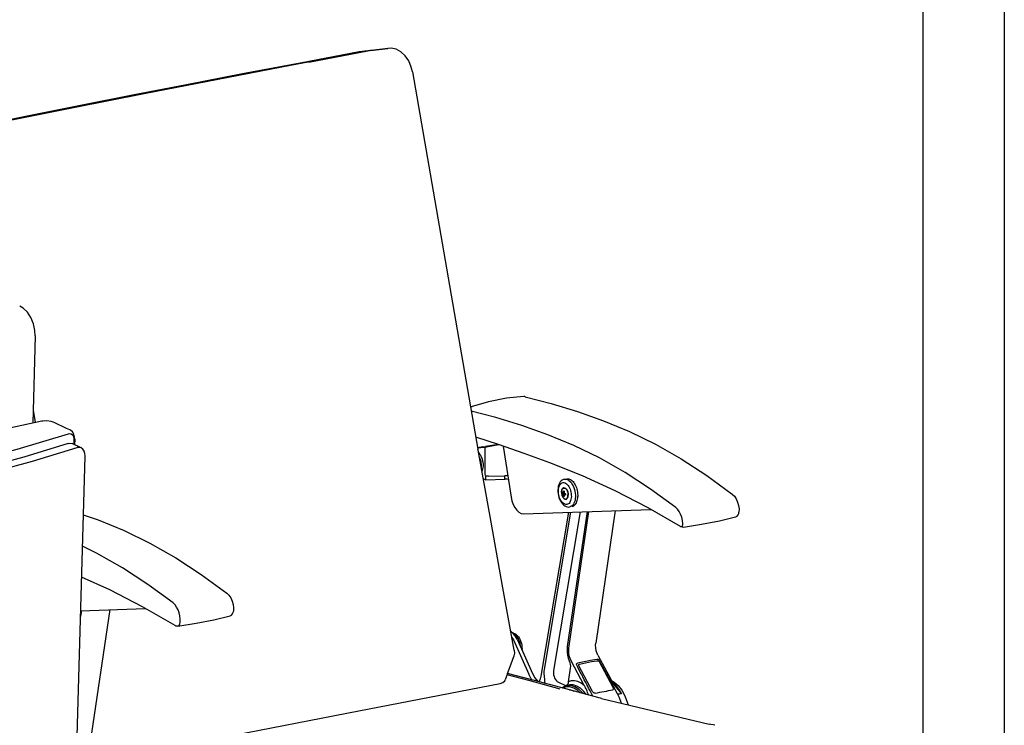
# Model space of a CAD drawing. Units: millimetres. Extents: x 212 to 4412, y 158 to 6098.
# Drawn here: x 3202 to 4412, y 1532 to 2398 of the extents above; entities that cross this region are included whole.
import ezdxf
from ezdxf.enums import TextEntityAlignment as Align

# ---------------------------------------------------------------- set-up
doc = ezdxf.new("R2010")
doc.units = ezdxf.units.MM
doc.header["$LTSCALE"] = 500
doc.linetypes.add('DOGS_LTYPE_1', pattern=[0])
doc.layers.add('FIGUERAS_MINISPACE 5071', color=7, linetype='Continuous')
doc.styles.add('ARIEL', font='arial.ttf', dxfattribs={"height": 80})

# ---------------------------------------------------------------- blocks, each defined once
blk = doc.blocks.new('A$Ce95cb36c')
for p, q in [((1214.9, 1750), (1108, 1730)), ((1130.8, 1734.5), (1211.6, 1749.7)), ((1211.6, 1749.7), (1199.7, 1748.2)), ((1199.7, 1748.2), (1200.6, 1748.3)), ((1211.6, 1749.7), (1200.6, 1748.3)), ((1212.4, 1749.8), (1211.6, 1749.7)), ((1212.4, 1749.8), (1212.3, 1749.8)), ((1213.8, 1749.8), (1212.4, 1749.8)), ((1215.8, 1750.2), (1214.9, 1750)), ((1215, 1750), (1214.9, 1750)), ((1215, 1750), (1238.7, 1753)), ((1239.5, 1753.1), (1215.8, 1750.2)), ((1239.4, 1753.1), (1238.7, 1753)), ((1272.6, 1720.9), (1361.7, 1206.3)), ((736.2, 1401.4), (736.2, 1401.4)), ((757.3, 1360.9), (754, 1241.9)), ((1424.6, 1278.2), (1424.6, 1278.2)), ((1425.7, 1278.1), (1424.6, 1278.2)), ((1426.3, 1278), (1425.7, 1278.1)), ((1426.3, 1278), (1426.3, 1278)), ((1352.7, 1264.1), (1351.8, 1263.7)), ((1376.1, 1271), (1352.7, 1264.1)), ((1352.7, 1264.1), (1352.7, 1264.1)), ((754.5, 1259.6), (757.4, 1242.6)), ((1497.6, 1257.6), (1533.4, 1245.1)), ((766.5, 1244.6), (766.5, 1244.6)), ((783.2, 1242.7), (779.1, 1244.2)), ((800.2, 1234.8), (783.2, 1242.7)), ((804.9, 1232.7), (800.2, 1234.8)), ((820.2, 1208.3), (807.8, 1214)), ((810.1, 1219.2), (810, 1213)), ((811.3, 1220.1), (811.1, 1212.4)), ((1371.2, 1209), (1390.3, 1212.6)), ((1389.3, 1212.9), (1372.3, 1210.1)), ((1396.2, 1210.5), (1407.2, 1141)), ((807.5, 565.8), (825.4, 1196.8)), ((1361.4, 1208), (1369.1, 1209.5)), ((1368.6, 1209.4), (1361.4, 1208)), ((1370.3, 1208.9), (1361.5, 1207.7)), ((1362, 1205), (1361.7, 1206.3)), ((1369.1, 1209.5), (1368.6, 1209.4)), ((1371.2, 1209), (1371.3, 1173)), ((1376.3, 1169.4), (1398.4, 1169.9)), ((1398.7, 1165.3), (1398.7, 1169.9)), ((1674.4, 1170.5), (1709, 1145.2)), ((1372, 1164.8), (1369.1, 1165.9)), ((1372.7, 1164.7), (1372.6, 1169.3)), ((1372.7, 1164.7), (1398.7, 1165.3)), ((1480.1, 1146.2), (1477, 1146)), ((1481.1, 1145.6), (1478, 1144.8)), ((1478.1, 1147.2), (1478.1, 1147.2)), ((1478.1, 1147.2), (1479.7, 1147.2)), ((1478.1, 1147.2), (1478.1, 1147.2)), ((1479.7, 1147.3), (1478.2, 1147.4)), ((1481.3, 1145.5), (1478.2, 1144.5)), ((1479.6, 1142.8), (1478.7, 1142.2)), ((1481.5, 1144.7), (1479.8, 1144)), ((1481.5, 1144.7), (1479.8, 1144)), ((1481.5, 1145.3), (1481.5, 1145)), ((1481.5, 1145), (1481.5, 1144.6)), ((823.1, 1117), (843.2, 1110)), ((1424.1, 1118.4), (1598.1, 1124.2)), ((1485.6, 1120.4), (1447.8, 896.9)), ((1452.5, 905.8), (1488.8, 1120.5)), ((1501.6, 1121), (1465.1, 904.7)), ((1510.9, 1121.3), (1483.9, 937.3)), ((1486, 935.1), (1513.3, 1121.4)), ((1549.3, 1122.6), (1522.8, 941.8)), ((1718.2, 1120.3), (1718.2, 1120.3)), ((1713.5, 1114.2), (1713.5, 1114.2)), ((1642.5, 1100.2), (1642.5, 1100.2)), ((841.3, 1064.5), (821.9, 1073.9)), ((876.4, 1044.5), (841.3, 1064.5)), ((911.3, 1021.9), (876.4, 1044.5)), ((984.2, 1035.4), (1018.9, 1010.1)), ((859.3, 1014.4), (820.7, 1032)), ((945.8, 996.6), (911.3, 1021.9)), ((820.4, 986.2), (819.2, 978.3)), ((819.4, 986.1), (907.9, 989.1)), ((859.1, 987.5), (832.6, 806.6)), ((1028.1, 985.2), (1028.1, 985.2)), ((1023.4, 979.1), (1023.4, 979.1)), ((948.4, 966), (948.4, 966)), ((952.3, 965.1), (952.3, 965.1)), ((1408.2, 949.7), (1410.2, 946.1)), ((1410.2, 946.1), (1431.2, 899.4)), ((1415.4, 947.2), (1436.4, 900.4)), ((1522.5, 939.2), (1522.8, 941.8)), ((1420.2, 936.4), (1420, 938.5)), ((1410.7, 923.7), (1410.7, 923.7)), ((1507.1, 884), (1489.1, 917.6)), ((1497, 914.1), (1497.7, 914.4)), ((1506.8, 916.5), (1497.7, 914.4)), ((1524.3, 919.6), (1524.7, 919.6)), ((1524.7, 919.6), (1524.7, 919.6)), ((1525.7, 925.2), (1543.7, 891.6)), ((1527.4, 918.2), (1527.2, 918.5)), ((1552.3, 872.8), (1527.4, 918.2)), ((1546.3, 881.4), (1527.7, 916.2)), ((1487.9, 907.8), (1484.9, 889.1)), ((1488, 910.2), (1487.9, 907.8)), ((1496.4, 912.7), (1496.5, 913.5)), ((1496.7, 912), (1496.4, 912.7)), ((1496.5, 913.5), (1496.7, 913.7)), ((1496.7, 913.7), (1497, 914.1)), ((1518.3, 875.9), (1499.7, 910.8)), ((1402.3, 900.3), (1399.2, 891.6)), ((1431.4, 890.9), (1401.7, 898.7)), ((1474.2, 879), (1431.4, 890.9)), ((1471.1, 888.9), (1482.3, 883.7)), ((1485.1, 887.4), (1484.7, 885.8)), ((1484.9, 889.1), (1485.1, 887.4)), ((1503.1, 899.5), (1503, 899.8)), ((1546.2, 887.5), (1549.6, 884.5)), ((1480.6, 883.1), (1483.5, 884.2)), ((1525.4, 867.6), (1481.8, 879.3)), ((1482.7, 883.9), (1482.6, 883.8)), ((1483.9, 884.6), (1482.9, 883.9)), ((1484.7, 885.8), (1483.9, 884.6)), ((1550, 882.4), (1550, 882.4)), ((1530.6, 866.3), (1677.6, 831.4)), ((1552.4, 872.6), (1552.3, 872.8)), ((1679.8, 830.9), (1677.6, 831.4))]:
    blk.add_line(p, q)
for points in [[(1215, 1750), (1108.2, 1730), (1004.9, 1710.3), (906, 1691.1), (811.9, 1672.5), (723.3, 1654.7), (640.7, 1637.6)], [(1199.7, 1748.2), (1119.1, 1733.1), (1040.5, 1718.2), (964.1, 1703.5), (890.3, 1689.2), (819.1, 1675.1), (750.9, 1661.5), (685.9, 1648.3)], [(1272.6, 1720.9), (1270.9, 1727.7), (1267.5, 1736), (1262.6, 1743.1), (1256.7, 1748.5), (1250.2, 1751.9), (1243.4, 1753.3), (1239.5, 1753.1)], [(1108, 1730), (1004.8, 1710.3), (905.9, 1691.1), (811.9, 1672.5), (723.3, 1654.7)], [(757.3, 1360.9), (757, 1368.1), (755.1, 1377.2), (751.6, 1385.8), (746.8, 1393.1), (740.8, 1398.7), (736.2, 1401.4)], [(1424.6, 1278.2), (1400.8, 1275.9), (1376.1, 1271)], [(1426.3, 1278), (1461.9, 1268.6), (1497.6, 1257.6)], [(1354.1, 1264.2), (1353.1, 1264.2), (1352.7, 1264.1)], [(1457.5, 1226), (1439.7, 1232.5), (1421.9, 1238.5), (1404.1, 1244.1), (1386.4, 1249.4), (1368.6, 1254.3), (1352.7, 1258.4)], [(766.5, 1244.6), (621, 1213), (483.4, 1185), (343.1, 1158.7), (220.7, 1137.2)], [(779.1, 1244.2), (773.3, 1245.2), (767.7, 1244.8), (766.5, 1244.6)], [(1533.4, 1245.1), (1568.8, 1230.5), (1604.2, 1213.2), (1639.4, 1193.2), (1674.4, 1170.5)], [(226.8, 1114.6), (319.4, 1125.4), (409.2, 1138), (495.8, 1152.5), (578.8, 1168.8), (657.9, 1186.7), (732.6, 1206.3), (802.8, 1227.4)], [(802.8, 1227.4), (804.9, 1227.6), (806.7, 1227.1), (808.2, 1225.9), (809.2, 1224.4), (809.8, 1222.7), (810.1, 1220.9), (810.1, 1219.2)], [(811.3, 1220.1), (811.2, 1222.9), (810.2, 1226.9), (808.3, 1230), (805.7, 1232.2), (804.9, 1232.7)], [(1631.9, 1126.8), (1597.5, 1152), (1562.7, 1174.5), (1527.7, 1194.4), (1492.6, 1211.6), (1457.5, 1226)], [(802.6, 1214.2), (741.7, 1195.7), (677.3, 1178.4), (609.6, 1162.4), (538.8, 1147.6), (465.2, 1134.1), (389, 1122), (310.4, 1111.3)], [(802.6, 1214.2), (805.4, 1214.6), (807.8, 1214)], [(1459.9, 1187.8), (1424.8, 1200.6), (1389.8, 1212.7), (1358.8, 1223)], [(242, 1096.3), (322.6, 1105.7), (401.2, 1116.4), (477.3, 1128.6), (550.9, 1142), (621.7, 1156.8), (689.4, 1172.8), (753.9, 1190.1), (814.9, 1208.5)], [(820.2, 1208.3), (817.8, 1208.8), (814.9, 1208.5)], [(825.4, 1196.8), (825.2, 1200.5), (824.2, 1203.9), (822.5, 1206.5), (820.2, 1208.3)], [(1411.4, 932), (1395.1, 1022.2), (1378.4, 1114.6), (1362, 1205)], [(1362.5, 1201.8), (1363.6, 1200.6), (1364.8, 1199), (1365.9, 1197.1), (1366.8, 1195), (1367.6, 1192.8), (1368.2, 1190.5), (1368.6, 1188.1), (1368.8, 1185.8), (1368.9, 1183.4), (1368.7, 1181.2), (1368.3, 1179.1), (1367.8, 1177.2), (1367.2, 1176)], [(1363.6, 1195.8), (1364.2, 1194.5), (1365, 1192.3), (1365.6, 1190), (1366, 1187.6), (1366.2, 1185.3), (1366.3, 1182.9), (1366.2, 1181.8)], [(1549.4, 1149.5), (1504.6, 1169.9), (1459.9, 1187.8)], [(1371.3, 1173), (1371.4, 1172.3), (1371.5, 1171.6), (1371.8, 1170.9), (1372.2, 1170.3), (1372.6, 1169.8), (1373.1, 1169.4)], [(1402.5, 1170.7), (1401.9, 1170.5), (1400.3, 1170.1), (1398.7, 1169.9)], [(1372.7, 1164.7), (1372.4, 1164.7), (1372.1, 1164.7), (1372, 1164.8)], [(1372.6, 1169.3), (1372.8, 1169.4), (1372.9, 1169.4), (1373.1, 1169.4)], [(1376.3, 1169.4), (1375.1, 1169.4), (1374.1, 1169.4), (1373.1, 1169.4)], [(1403.4, 1165.2), (1401.3, 1165.3), (1398.7, 1165.3)], [(1480.1, 1165.4), (1478.5, 1164.9), (1477, 1164.2), (1475.6, 1163.1), (1474.3, 1161.7), (1473.2, 1159.9), (1472.3, 1157.9), (1471.6, 1155.7), (1471.2, 1153.3), (1471, 1150.8)], [(1471.7, 1150), (1471.9, 1152), (1472.2, 1153.8), (1472.6, 1155.4), (1473.2, 1156.9), (1474, 1158.2), (1474.8, 1159.3), (1475.8, 1160.1), (1476.9, 1160.6), (1478, 1160.9), (1479.2, 1160.9), (1480.4, 1160.6), (1481.6, 1160), (1482.8, 1159.2), (1483.9, 1158.1), (1485, 1156.8), (1486, 1155.3), (1486.9, 1153.6), (1487.7, 1151.8), (1488.3, 1149.9), (1488.8, 1147.9), (1489.1, 1145.8), (1489.3, 1143.8), (1489.4, 1141.8)], [(1480.1, 1165.4), (1480.6, 1165.5), (1482.1, 1165.4), (1483.6, 1165.1), (1485.1, 1164.4), (1486.6, 1163.3), (1488.1, 1162), (1489.4, 1160.3), (1490.7, 1158.4), (1491.8, 1156.3), (1492.8, 1154), (1493.6, 1151.5), (1494.2, 1149), (1494.7, 1146.4), (1494.9, 1143.8), (1494.9, 1141.3)], [(1483.4, 1166), (1484.6, 1166.1), (1485.8, 1166), (1487, 1165.7), (1488.2, 1165.1), (1489.4, 1164.3), (1490.6, 1163.3), (1491.7, 1162.2), (1492.8, 1160.8), (1493.8, 1159.3), (1494.7, 1157.7), (1495.5, 1155.9), (1496.3, 1154), (1496.9, 1152.1), (1497.4, 1150.1), (1497.8, 1148), (1498, 1146), (1498.2, 1144), (1498.2, 1142)], [(1471, 1150.8), (1471, 1148.2), (1471.3, 1145.6), (1471.8, 1143), (1472.5, 1140.5), (1473.4, 1138.1), (1474.5, 1135.8), (1475.8, 1133.7), (1477.3, 1131.8), (1478.9, 1130.2), (1480.6, 1129), (1482.4, 1128.2), (1484.1, 1127.7), (1485.8, 1127.5), (1487.5, 1127.7)], [(1489.4, 1141.8), (1489.2, 1139.8), (1488.9, 1138), (1488.4, 1136.4), (1487.8, 1134.9), (1487.1, 1133.6), (1486.2, 1132.5), (1485.3, 1131.7), (1484.2, 1131.2), (1483.1, 1130.9), (1481.9, 1130.9), (1480.7, 1131.2), (1479.5, 1131.8), (1478.3, 1132.6), (1477.2, 1133.7), (1476.1, 1135), (1475.1, 1136.5), (1474.2, 1138.2), (1473.4, 1140), (1472.8, 1141.9), (1472.3, 1143.9), (1471.9, 1146), (1471.7, 1148), (1471.7, 1150)], [(1475.9, 1148.1), (1476, 1149.2), (1476.2, 1150.2), (1476.5, 1151.2), (1476.8, 1152), (1477.3, 1152.7), (1477.8, 1153.2), (1478.4, 1153.6), (1479, 1153.8)], [(1475.9, 1148.1), (1475.9, 1146.9), (1476, 1145.7), (1476.2, 1144.6), (1476.6, 1143.4), (1477, 1142.3), (1477.5, 1141.3), (1478, 1140.4), (1478.6, 1139.6), (1479.3, 1139), (1480, 1138.5), (1480.6, 1138.2), (1481.3, 1138), (1482.1, 1138.1)], [(1479.2, 1153.8), (1478.8, 1153.6), (1478.1, 1153.2), (1477.5, 1152.7), (1477, 1152), (1476.6, 1151.1), (1476.3, 1150.1), (1476.1, 1149.1), (1476, 1148)], [(1476, 1147.9), (1476.1, 1149), (1476.3, 1150.1), (1476.6, 1151), (1477, 1151.8), (1477.4, 1152.4), (1478, 1152.9), (1478.6, 1153.2), (1479.2, 1153.4), (1479.9, 1153.3), (1480.6, 1153.1), (1481.3, 1152.7), (1482, 1152.1), (1482.6, 1151.3), (1483.2, 1150.5), (1483.7, 1149.5), (1484.1, 1148.4)], [(1476, 1148), (1476, 1146.8), (1476.1, 1145.6), (1476.4, 1144.5), (1476.7, 1143.3), (1477.1, 1142.3), (1477.6, 1141.3), (1478.2, 1140.4), (1478.9, 1139.6), (1479.6, 1138.9), (1480.3, 1138.5), (1481.1, 1138.2), (1481.8, 1138.1)], [(1476, 1147.9), (1476, 1146.8), (1476.1, 1145.6), (1476.4, 1144.4), (1476.7, 1143.3), (1477.1, 1142.2), (1477.6, 1141.3), (1478.2, 1140.4), (1478.8, 1139.7), (1479.5, 1139.1), (1480.2, 1138.7), (1480.9, 1138.4), (1481.5, 1138.4), (1482.2, 1138.5), (1482.8, 1138.8), (1483.3, 1139.3), (1483.8, 1140), (1484.2, 1140.8), (1484.5, 1141.7), (1484.7, 1142.7), (1484.8, 1143.8)], [(1477, 1147.5), (1477.2, 1147.4), (1477.4, 1147.4), (1477.6, 1147.3), (1477.8, 1147.3), (1478, 1147.2), (1478.1, 1147.2)], [(1477, 1146.7), (1477, 1147.1), (1477, 1147.5)], [(1477, 1146), (1477, 1146.3), (1477, 1146.7)], [(1478, 1144.8), (1477.9, 1144.9), (1477.7, 1145.1), (1477.6, 1145.2), (1477.4, 1145.5), (1477.2, 1145.7), (1477, 1146)], [(1478.2, 1144.5), (1478.1, 1144.6), (1478.1, 1144.6), (1478.1, 1144.7), (1478.1, 1144.7), (1478.1, 1144.8), (1478, 1144.8)], [(1478.1, 1147.2), (1478.2, 1147.2), (1478.2, 1147.2), (1478.2, 1147.3), (1478.2, 1147.3), (1478.2, 1147.4)], [(1478.2, 1147.4), (1478.3, 1147.6), (1478.4, 1147.8), (1478.4, 1148.1), (1478.5, 1148.3), (1478.6, 1148.6), (1478.6, 1148.8), (1478.7, 1149), (1478.8, 1149.3), (1478.9, 1149.6)], [(1478.7, 1142.2), (1478.6, 1142.5), (1478.5, 1142.7), (1478.5, 1143), (1478.4, 1143.2), (1478.3, 1143.5), (1478.3, 1143.7), (1478.2, 1144), (1478.2, 1144.3), (1478.2, 1144.5)], [(1478.9, 1149.6), (1479.2, 1149.4), (1479.5, 1149.3), (1479.8, 1149.1)], [(1479, 1153.8), (1479.7, 1153.8), (1480.4, 1153.6), (1481.1, 1153.3), (1481.8, 1152.8), (1482.5, 1152.2), (1483.1, 1151.4), (1483.6, 1150.5), (1484.1, 1149.5), (1484.5, 1148.4), (1484.8, 1147.2), (1485, 1146.1), (1485.2, 1144.9), (1485.2, 1143.7)], [(1479.7, 1144), (1479.7, 1144), (1479.7, 1143.9), (1479.7, 1143.9), (1479.6, 1143.9), (1479.6, 1143.8)], [(1479.6, 1143.8), (1479.6, 1143.6), (1479.6, 1143.4), (1479.6, 1143.1), (1479.6, 1142.9), (1479.6, 1142.7), (1479.6, 1142.4), (1479.6, 1142.2), (1479.6, 1142), (1479.6, 1141.7)], [(1479.8, 1149.1), (1479.8, 1148.8), (1479.8, 1148.5), (1479.8, 1148.3), (1479.7, 1148), (1479.7, 1147.7), (1479.7, 1147.5)], [(1479.7, 1147.5), (1479.7, 1147.2), (1479.7, 1146.9), (1479.7, 1146.7)], [(1479.7, 1146.7), (1479.7, 1146.6), (1479.7, 1146.6), (1479.8, 1146.5), (1479.8, 1146.5), (1479.8, 1146.4), (1479.8, 1146.4)], [(1479.8, 1144), (1479.7, 1144), (1479.7, 1144)], [(1479.8, 1146.4), (1480, 1146.3), (1480.3, 1146.1), (1480.5, 1146), (1480.8, 1145.8), (1481.1, 1145.6), (1481.5, 1145.3)], [(1481.5, 1143.8), (1481.1, 1143.9), (1480.7, 1143.9), (1480.4, 1143.9), (1480.2, 1143.9), (1480, 1143.9), (1479.8, 1144)], [(1481.5, 1144.6), (1481.5, 1144.2), (1481.5, 1143.8)], [(1482.1, 1138.1), (1482.6, 1138.2), (1483.2, 1138.6), (1483.8, 1139.1), (1484.2, 1139.8), (1484.6, 1140.6), (1484.9, 1141.6), (1485.1, 1142.6), (1485.2, 1143.7)], [(1484.1, 1148.4), (1484.4, 1147.3), (1484.6, 1146.1), (1484.8, 1145), (1484.8, 1143.8)], [(1638.6, 1101.1), (1594.1, 1126.5), (1549.4, 1149.5)], [(1709, 1145.2), (1712, 1142.2), (1714.5, 1138.5), (1716.4, 1134.2), (1717.7, 1129.7), (1718.3, 1125), (1718.2, 1120.3)], [(1407.2, 1141), (1408.3, 1135.9), (1410.1, 1131), (1412.3, 1126.7), (1415, 1123.1), (1417.9, 1120.4), (1421, 1118.8), (1424.1, 1118.4)], [(1479.6, 1141.7), (1479.3, 1141.9), (1479, 1142), (1478.7, 1142.2)], [(1494.9, 1141.3), (1494.8, 1138.9), (1494.4, 1136.6), (1493.8, 1134.5), (1493, 1132.6), (1492.1, 1131), (1491, 1129.7), (1489.7, 1128.6), (1488.4, 1128), (1487.5, 1127.7)], [(1490.7, 1128.3), (1491.8, 1128.6), (1492.8, 1129.2), (1493.8, 1129.9), (1494.7, 1130.9), (1495.6, 1132), (1496.3, 1133.3), (1496.9, 1134.8), (1497.4, 1136.4), (1497.8, 1138.2), (1498.1, 1140), (1498.2, 1142)], [(1641.3, 1100.3), (1641.4, 1104.6), (1641, 1109.1), (1640, 1113.5), (1638.5, 1117.6), (1636.6, 1121.3), (1634.4, 1124.5), (1631.9, 1126.8)], [(1713.5, 1114.2), (1713.9, 1114.3), (1715.6, 1115.2), (1717, 1116.7)], [(1717, 1116.7), (1717.9, 1118.7), (1718.2, 1120.3)], [(843.2, 1110), (878.7, 1095.4), (914, 1078.1), (949.3, 1058.1), (984.2, 1035.4)], [(1642.5, 1100.2), (1667.2, 1104), (1691.5, 1108.8), (1713.5, 1114.2)], [(1638.6, 1101.1), (1639.2, 1100.7), (1640.8, 1100.3), (1642.5, 1100.2)], [(1641.3, 1100.3), (1641.3, 1100.3)], [(948.4, 966), (903.9, 991.4), (859.3, 1014.4)], [(1018.9, 1010.1), (1021.9, 1007.1), (1024.4, 1003.4), (1026.3, 999.1), (1027.5, 994.6), (1028.1, 989.9), (1028.1, 985.2)], [(955.3, 970.1), (955.4, 974.4), (954.9, 978.9), (953.9, 983.3), (952.4, 987.4), (950.5, 991.1), (948.3, 994.2), (945.8, 996.6)], [(1023.4, 979.1), (1023.8, 979.2), (1025.5, 980.1), (1026.9, 981.6)], [(1026.9, 981.6), (1027.8, 983.6), (1028.1, 985.2)], [(952.3, 965.1), (977.1, 968.9), (1001.3, 973.7), (1023.4, 979.1)], [(952.3, 965.1), (952.7, 965.2), (953.6, 965.8), (954.4, 966.8), (955, 968.3), (955.3, 970.1)], [(948.4, 966), (949.1, 965.6), (950.7, 965.2), (952.3, 965.1)], [(1415.4, 947.2), (1412.9, 951.6), (1410, 955.1), (1406.9, 957.5), (1406.8, 957.5)], [(1408.8, 956.1), (1408.9, 956), (1410.6, 955.6), (1412.3, 954.8), (1414, 953.6), (1415.6, 952.1), (1417.1, 950.3), (1418.4, 948.3), (1419.5, 946.1), (1420.4, 943.8), (1421.1, 941.4), (1421.7, 938.9)], [(1420, 938.5), (1419.4, 941.1), (1418.7, 943.6), (1417.8, 945.9), (1416.7, 948.1), (1415.5, 950.1), (1414.2, 951.9), (1412.8, 953.4), (1411.3, 954.6), (1409.8, 955.4), (1409.5, 955.5)], [(1411.4, 932), (1411.6, 928.2), (1410.9, 924.4), (1410.7, 923.7)], [(1421.7, 938.9), (1422, 936.3), (1422.1, 933.6), (1422, 932.3)], [(1483.9, 937.3), (1483.6, 933.5), (1483.7, 929.5), (1484.3, 925.5), (1485.2, 921.5), (1486.6, 917.8)], [(1489.1, 917.6), (1487.7, 920.8), (1486.6, 924.3), (1486, 928), (1485.8, 931.6), (1486, 935.1)], [(1525.7, 925.2), (1524.6, 927.7), (1523.4, 931.4), (1522.7, 935.4), (1522.5, 939.2)], [(1402.3, 900.3), (1407, 913.5), (1410.7, 923.7)], [(1486.6, 917.8), (1487.4, 915.3), (1487.9, 912.8), (1488, 910.2)], [(1500.6, 913.2), (1508.9, 915), (1516.9, 916.6), (1524.7, 917.9)], [(1524.3, 919.6), (1515.7, 918.2), (1506.8, 916.5)], [(1525.6, 919.6), (1525, 919.7), (1524.7, 919.6)], [(1524.7, 917.9), (1525.3, 917.9), (1525.8, 917.8), (1526.4, 917.5), (1526.9, 917.2), (1527.3, 916.7), (1527.7, 916.2)], [(1527.2, 918.5), (1526.8, 919), (1526.2, 919.4), (1525.6, 919.6)], [(1452.6, 896.9), (1452.2, 900), (1452.2, 903), (1452.5, 905.8)], [(1465.1, 904.7), (1464.9, 903.1), (1464.9, 901.1), (1465.2, 898.8), (1465.7, 896.4), (1466.6, 894.2), (1467.7, 892.2), (1468.9, 890.6), (1470, 889.6), (1471.1, 888.9)], [(1499.7, 910.8), (1499.5, 911.3), (1499.4, 911.8), (1499.5, 912.3), (1499.7, 912.5)], [(1499.7, 912.5), (1499.8, 912.7), (1500.2, 913), (1500.6, 913.2)], [(1392.4, 886.8), (1396, 888), (1398.5, 890.2), (1399.2, 891.6)], [(1481.8, 879.3), (1437.3, 891.1), (1402.3, 900.3)], [(1436, 891.4), (1434.5, 893.3), (1431.2, 899.4)], [(1436.4, 900.4), (1439.7, 894.3), (1443.7, 889.4)], [(1447.8, 896.9), (1447, 893.1), (1445.6, 889.4), (1445.4, 888.9)], [(1452.9, 886.9), (1453, 887.7), (1453, 889.2), (1453.1, 890.7), (1453, 892.1), (1453, 893.4), (1452.9, 894.7), (1452.7, 895.9), (1452.6, 896.9)], [(1507.1, 884), (1502.7, 887.2), (1498.1, 889.3), (1493.6, 890.4), (1489.1, 890.3), (1484.9, 889.1)], [(1550, 882.4), (1547.3, 885.9), (1545, 889.4), (1543.7, 891.6)], [(1544, 891), (1547.9, 888.8), (1553.3, 883.9), (1558.2, 877.5), (1562.4, 869.9), (1565.8, 861.4), (1566.8, 857.7)], [(841.5, 779), (1012, 813), (1199.1, 849.6), (1392.4, 886.8)], [(1476.6, 880.6), (1477.9, 881.7), (1480.6, 883.1)], [(1501.6, 873.9), (1498.1, 877.4), (1492.8, 880.6), (1487.5, 882.2), (1482.3, 882), (1477.9, 880.3)], [(1505.4, 872.9), (1504.6, 874), (1499.4, 879), (1494, 882.3), (1488.5, 884), (1483.1, 883.8), (1480.6, 883.1)], [(1483.8, 885.4), (1483.2, 884.5), (1482.7, 883.9)], [(1509.7, 871.8), (1506.3, 876), (1501.7, 880.2), (1496.9, 883.2), (1492, 884.8), (1487.2, 885), (1483.5, 884.2)], [(1487, 877.9), (1490.2, 877.5), (1492.7, 876.3)], [(1512.7, 871), (1512.7, 871.2), (1512.2, 872.8), (1511.6, 874.4), (1511, 876.1), (1510.3, 877.8), (1509.6, 879.4), (1508.9, 880.8), (1508.3, 882), (1507.7, 883.1), (1507.1, 884)], [(1520.3, 873.9), (1519.8, 874.2), (1519.2, 874.7), (1518.7, 875.2), (1518.3, 875.9)], [(1521, 873.6), (1520.9, 873.7), (1520.3, 873.9)], [(1546.3, 881.4), (1546.6, 880.7), (1546.7, 880.1), (1546.8, 879.5), (1546.7, 879.1), (1546.5, 878.7), (1546.3, 878.4), (1545.9, 878.3)], [(1549.6, 884.5), (1553.9, 879.1), (1557.8, 872.8)], [(1550, 882.4), (1551.2, 880.9), (1552.6, 879.1), (1554.2, 877.2), (1555.9, 875.1), (1557.8, 872.8)], [(1521.8, 873.6), (1521.4, 873.6), (1521, 873.6)], [(1530.6, 866.3), (1529.2, 866.6), (1526.9, 867.2), (1525.4, 867.6)], [(1557.9, 859.8), (1557.5, 860.9), (1555.1, 867.1), (1552.4, 872.6)], [(1557.8, 872.8), (1555.1, 872.4), (1552.6, 872.1)], [(1685.1, 829.8), (1682.9, 830.2), (1679.8, 830.9)]]:
    blk.add_lwpolyline(points)
for centre, major_axis, ratio, start_param, end_param in [((1373.9, 1210.6), (7.99, 1.41), 0.02738, -2.230927, -1.776981), ((1370.9, 1209), (0.799, 0.141), 0.02738, -2.527473, -1.278427), ((1398.3, 1176.1), (7.47, 0.47), 0.823165, -1.61904, -1.576127), ((835.1, 1918.2), (-7384.5, 14158.3), 0.007612, -1.646764, -1.645899), ((835.1, 1918.2), (-7384.5, 14158.3), 0.007612, 4.634267, 4.636405), ((1369.9, 919.6), (233.6, -8.1), 0.230662, -0.854984, -0.709759)]:
    blk.add_ellipse(centre, major_axis=major_axis, ratio=ratio, start_param=start_param, end_param=end_param)
blk = doc.blocks.new('CAJE')
blk.add_lwpolyline([(-4200, 5940), (0, 5940), (0, 0), (-4200, 0)], close=True)
at = {"linetype": 'DOGS_LTYPE_1'}
blk.add_lwpolyline([(-3800, 5840), (-100, 5840), (-100, 100), (-3800, 100)], close=True, dxfattribs=at)
at = {"style": 'ARIEL'}
blk.add_attdef('MODELO', text='', height=80, dxfattribs=at).set_placement((-1110.2, 5704.9), align=Align.MIDDLE_CENTER)
at = {"style": 'ARIEL', "width": 0.8}
for tag, p in [('DESCRIPTIVO_1', (-1113.1, 5578.6)), ('DESCRIPTIVO_2', (-1113.1, 5490.3))]:
    blk.add_attdef(tag, text='', height=54.7, dxfattribs=at).set_placement(p, align=Align.MIDDLE_CENTER)

msp = doc.modelspace()

# ---------------------------------------------------------------- block references
msp.add_blockref('CAJE', (4411.6, 157.7))
at = {"layer": 'FIGUERAS_MINISPACE 5071', "xscale": 0.9, "yscale": 0.9, "zscale": 0.9}
msp.add_blockref('A$Ce95cb36c', (2539.2, 785.4), dxfattribs=at)

doc.saveas('drawing.dxf')
